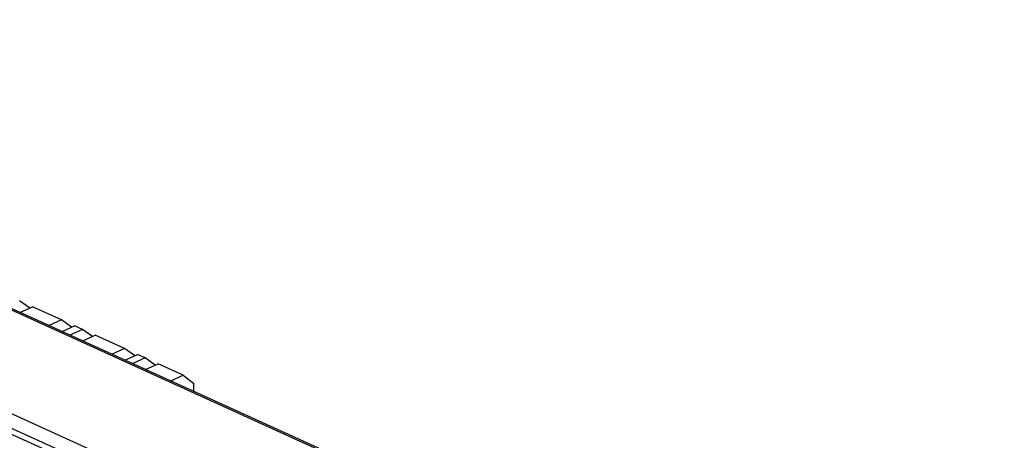
# Model space of a CAD drawing. Units: inches. Extents: x -17 to 17, y -11 to 11.
# Drawn here: x 7.6 to 11, y 6 to 7.4 of the extents above; entities that cross this region are included whole.
import ezdxf

# ---------------------------------------------------------------- set-up
doc = ezdxf.new("R2010")
doc.units = ezdxf.units.IN
doc.header["$MEASUREMENT"] = 0

# ---------------------------------------------------------------- blocks, each defined once
blk = doc.blocks.new('78303_base__6', base_point=(2.3639, 0.8669))
at = {"color": 7, "linetype": 'Continuous'}
for p, q in [((7.6484, 6.4503), (7.6144, 6.4748)), ((7.6157, 6.4355), (7.6584, 6.4548)), ((7.758, 6.4096), (7.6584, 6.4548)), ((7.758, 6.4096), (7.7153, 6.3902)), ((7.792, 6.3851), (7.758, 6.4096)), ((7.7593, 6.3703), (7.8019, 6.3896)), ((7.8287, 6.3775), (7.7861, 6.3581)), ((7.8287, 6.3775), (7.8019, 6.3896)), ((7.8627, 6.353), (7.8287, 6.3775)), ((7.83, 6.3382), (7.8726, 6.3575)), ((7.9722, 6.3123), (7.8726, 6.3575)), ((7.9722, 6.3123), (7.9296, 6.293)), ((8.0062, 6.2879), (7.9722, 6.3123)), ((7.9735, 6.273), (8.0162, 6.2924)), ((8.0429, 6.2802), (8.0003, 6.2609)), ((8.0429, 6.2802), (8.0162, 6.2924)), ((8.0769, 6.2558), (8.0429, 6.2802)), ((8.0443, 6.2409), (8.0869, 6.2603)), ((8.1726, 6.2213), (8.0869, 6.2603)), ((8.13, 6.202), (8.1726, 6.2213)), ((8.1726, 6.2213), (8.208, 6.1928)), ((8.208, 6.1666), (8.208, 6.1928))]:
    blk.add_line(p, q, dxfattribs=at)
blk = doc.blocks.new('78303_lbl_holder_1__7', base_point=(5.0733, 4.7008))
at = {"color": 3, "linetype": 'Continuous'}
for p, q in [((5.409, 7.4321), (10.9699, 4.9075)), ((5.0733, 7.2318), (10.1934, 4.9073)), ((5.144, 7.1298), (10.16, 4.8526))]:
    blk.add_line(p, q, dxfattribs=at)
at = {"color": 7, "linetype": 'Continuous'}
for p, q in [((10.9699, 4.9127), (5.4193, 7.4326)), ((5.0864, 7.1763), (10.16, 4.873))]:
    blk.add_line(p, q, dxfattribs=at)
blk = doc.blocks.new('41D6A-1FA__8', base_point=(2.3639, 0.8669))
for name, p in [('78303_base__6', (2.3639, 0.8669)), ('78303_lbl_holder_1__7', (5.0733, 4.7008))]:
    blk.add_blockref(name, p)
blk = doc.blocks.new('GEN1', base_point=(7.3799, 4.6299))
blk.add_blockref('41D6A-1FA__8', (2.3639, 0.8669))

msp = doc.modelspace()

# ---------------------------------------------------------------- block references
msp.add_blockref('GEN1', (7.3799, 4.6299))

doc.saveas('drawing.dxf')
